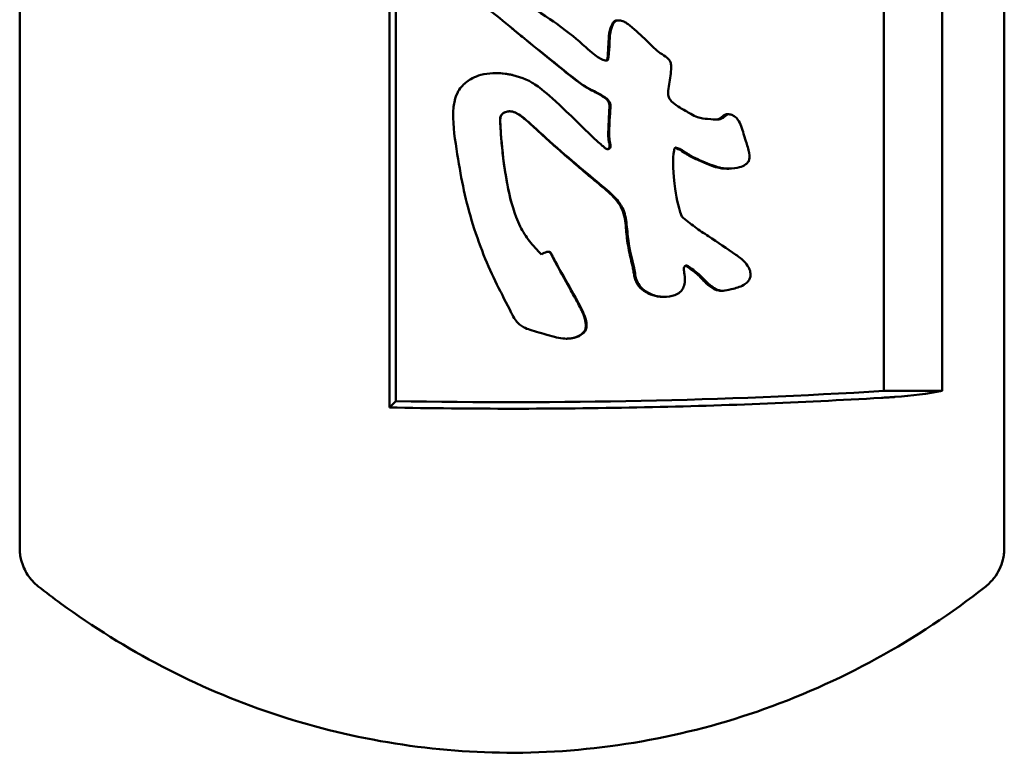
# Model space of a CAD drawing. Units: inches. Extents: x 2 to 86, y 1 to 67.
# Drawn here: x 20.1 to 20.4, y 33.6 to 33.9 of the extents above; entities that cross this region are included whole.
import ezdxf

# ---------------------------------------------------------------- set-up
doc = ezdxf.new("R2010")
doc.units = ezdxf.units.IN
doc.header["$LTSCALE"] = 4
doc.header["$MEASUREMENT"] = 0
doc.layers.add('Visible (ANSI)', color=7, linetype='Continuous', lineweight=50)

msp = doc.modelspace()

# ---------------------------------------------------------------- linework, layer by layer
at = {"layer": 'Visible (ANSI)'}
for p, q in [((20.21215, 33.74276), (20.21215, 34.29094)), ((20.38906, 33.74643), (20.38906, 34.28727)), ((20.07567, 33.70125), (20.07567, 34.12399)), ((20.20982, 34.12399), (20.20982, 33.74042)), ((20.41028, 33.74643), (20.41028, 34.12399)), ((20.43282, 34.12399), (20.43282, 33.70125)), ((20.29263, 33.88091), (20.29299, 33.88091)), ((20.24837, 33.86177), (20.24842, 33.86177)), ((20.33219, 33.84682), (20.33293, 33.84682)), ((20.33293, 33.82709), (20.3322, 33.82709)), ((20.26732, 33.79695), (20.26744, 33.79695)), ((20.27411, 33.7654), (20.27393, 33.7654)), ((20.41028, 33.74643), (20.38906, 33.74643)), ((20.21215, 33.74276), (20.20982, 33.74042)), ((20.07567, 33.68942), (20.07567, 33.70125)), ((20.43282, 33.70125), (20.43282, 33.68942))]:
    msp.add_line(p, q, dxfattribs=at)
for centre, major_axis, start_param, end_param in [((20.25425, 33.90505), (-0.60714, 0), 1.501412, 1.794716), ((20.3791, 33.75815), (-0.05371, 0), 1.837121, 2.190143)]:
    msp.add_ellipse(centre, major_axis=major_axis, ratio=0.267949, start_param=start_param, end_param=end_param, dxfattribs=at)
for points, knots in [([(20.3158, 33.80972), (20.31429, 33.81439), (20.31389, 33.81618), (20.31248, 33.82827), (20.31254, 33.83008), (20.31308, 33.83407), (20.31309, 33.83413), (20.31312, 33.83425), (20.31315, 33.83435), (20.31325, 33.83452), (20.31332, 33.83459), (20.31341, 33.83466), (20.31344, 33.83468), (20.3135, 33.8347), (20.31355, 33.83471), (20.31372, 33.83473), (20.31383, 33.83471), (20.3144, 33.83459), (20.31499, 33.8343), (20.31668, 33.83338), (20.31764, 33.83259), (20.32136, 33.83054), (20.32372, 33.82962), (20.3282, 33.82776), (20.3298, 33.82732), (20.33317, 33.827), (20.33477, 33.82715), (20.33707, 33.82763), (20.33784, 33.82796), (20.33883, 33.82851), (20.33925, 33.8288), (20.33995, 33.8295), (20.34011, 33.82981), (20.34029, 33.8302), (20.34039, 33.8305), (20.34046, 33.83207), (20.34003, 33.8338), (20.3395, 33.83603), (20.33914, 33.83653), (20.338, 33.84061), (20.33774, 33.8416), (20.33708, 33.84338), (20.33671, 33.84415), (20.3359, 33.84525), (20.33546, 33.84574), (20.33444, 33.8464), (20.33402, 33.84659), (20.3334, 33.84678), (20.33313, 33.84683), (20.33255, 33.84681), (20.33234, 33.84673), (20.33192, 33.84653), (20.33162, 33.84628), (20.33096, 33.84572), (20.33068, 33.84546), (20.32958, 33.84497), (20.32894, 33.84493), (20.32782, 33.84489), (20.32695, 33.84499), (20.32406, 33.84522), (20.32288, 33.8453), (20.32072, 33.84609), (20.31996, 33.84649), (20.31781, 33.84773), (20.31643, 33.84846), (20.31428, 33.84977), (20.31332, 33.8504), (20.31193, 33.85164), (20.3116, 33.85211), (20.31124, 33.85272), (20.31102, 33.85317), (20.31078, 33.85485), (20.31097, 33.85593), (20.31154, 33.85898), (20.31181, 33.86105), (20.31199, 33.86394), (20.31197, 33.86453), (20.3118, 33.86555), (20.31166, 33.86591), (20.31123, 33.86671), (20.31077, 33.86712), (20.30976, 33.86797), (20.30892, 33.8684), (20.30634, 33.87018), (20.30493, 33.87165), (20.30193, 33.87479), (20.29993, 33.87657), (20.29642, 33.87947), (20.29613, 33.87972), (20.29521, 33.88029), (20.29464, 33.88062), (20.29358, 33.88088), (20.29316, 33.88094), (20.29252, 33.88088), (20.29228, 33.88084), (20.29179, 33.88063), (20.2916, 33.88048), (20.29119, 33.88006), (20.29097, 33.87965), (20.29016, 33.87805), (20.28992, 33.87667), (20.28956, 33.87379), (20.28971, 33.87301), (20.28934, 33.86836), (20.28927, 33.86771), (20.28915, 33.86696), (20.28912, 33.86685), (20.28905, 33.86666), (20.28901, 33.86658), (20.28891, 33.86646), (20.28887, 33.86643), (20.2888, 33.86638), (20.28873, 33.86635), (20.28855, 33.86631), (20.28846, 33.86631), (20.28816, 33.86632), (20.28792, 33.86638), (20.28694, 33.86669), (20.2864, 33.86696), (20.28466, 33.86803), (20.28326, 33.86922), (20.27776, 33.87397), (20.27546, 33.87613), (20.26797, 33.88142), (20.26203, 33.88553), (20.25448, 33.8895), (20.25241, 33.89001), (20.24928, 33.89035), (20.24789, 33.89037), (20.24349, 33.89028), (20.24283, 33.89025), (20.24231, 33.89019), (20.24197, 33.89015), (20.24144, 33.88993), (20.24126, 33.88982), (20.24096, 33.88955), (20.24088, 33.88944), (20.24079, 33.88926), (20.24075, 33.88915), (20.24071, 33.88885), (20.24074, 33.8887), (20.24084, 33.88833), (20.24096, 33.88815), (20.24131, 33.88768), (20.24172, 33.88741), (20.24485, 33.88539), (20.2459, 33.88477), (20.25031, 33.88136), (20.25346, 33.8786), (20.25998, 33.87333), (20.27103, 33.86442), (20.2795, 33.85765), (20.28066, 33.85693), (20.28502, 33.85469), (20.28633, 33.85402), (20.28809, 33.85291), (20.28863, 33.85252), (20.28929, 33.85183), (20.28955, 33.8515), (20.2898, 33.85088), (20.28989, 33.85059), (20.28998, 33.84958), (20.28992, 33.84891), (20.28983, 33.84794), (20.28948, 33.84149), (20.28952, 33.83688), (20.28992, 33.83649), (20.29, 33.83528), (20.28994, 33.83507), (20.28985, 33.83474), (20.28973, 33.83458), (20.28962, 33.83444), (20.28952, 33.83435), (20.28931, 33.83422), (20.28921, 33.8342), (20.28905, 33.83418), (20.2889, 33.83417), (20.28859, 33.83423), (20.28842, 33.83429), (20.28825, 33.83438), (20.2881, 33.83446), (20.28764, 33.83483), (20.2875, 33.835), (20.28616, 33.83623), (20.28597, 33.83635), (20.28147, 33.84041), (20.27855, 33.84355), (20.26485, 33.85642), (20.26236, 33.85797), (20.25746, 33.86042), (20.25415, 33.8613), (20.24884, 33.86186), (20.24585, 33.86188), (20.24058, 33.86047), (20.23898, 33.85948), (20.23688, 33.85788), (20.23568, 33.85674), (20.23437, 33.85449), (20.23374, 33.85323), (20.23307, 33.84996), (20.23285, 33.84814), (20.23303, 33.8405), (20.23391, 33.83549), (20.23619, 33.82126), (20.23783, 33.81371), (20.24354, 33.79619), (20.24658, 33.78925), (20.25035, 33.78201), (20.25357, 33.77556), (20.25531, 33.77228), (20.25613, 33.77125), (20.2579, 33.76978), (20.25886, 33.76933), (20.26108, 33.76843), (20.26339, 33.76785), (20.2687, 33.76625), (20.27077, 33.76569), (20.27357, 33.76538), (20.27497, 33.76531), (20.2774, 33.76585), (20.27838, 33.76619), (20.27976, 33.76705), (20.28023, 33.76744), (20.28078, 33.76817), (20.28102, 33.76856), (20.28126, 33.76951), (20.28131, 33.76998), (20.28123, 33.77127), (20.28107, 33.77209), (20.28015, 33.77501), (20.27912, 33.77698), (20.27603, 33.78243), (20.27415, 33.7859), (20.27106, 33.79134), (20.27005, 33.79311), (20.26901, 33.79526), (20.2689, 33.79558), (20.26855, 33.79627), (20.26842, 33.79647), (20.26816, 33.79672), (20.26803, 33.79681), (20.26783, 33.7969), (20.26771, 33.79694), (20.26725, 33.79696), (20.26698, 33.7969), (20.2662, 33.79671), (20.26559, 33.79637), (20.26494, 33.79598)], [-11.654684, -11.654684, -11.654684, -11.654684, -11.652767, -11.652767, -11.650497, -11.650497, -11.65028, -11.65028, -11.650137, -11.650137, -11.649999, -11.649999, -11.649929, -11.649929, -11.649827, -11.649827, -11.649642, -11.649642, -11.648837, -11.648837, -11.646772, -11.646772, -11.643745, -11.643745, -11.640937, -11.640937, -11.63814, -11.63814, -11.635492, -11.635492, -11.633619, -11.633619, -11.631658, -11.631658, -11.629396, -11.629396, -11.624429, -11.624429, -11.609471, -11.609471, -11.605386, -11.605386, -11.601855, -11.601855, -11.599634, -11.599634, -11.598228, -11.598228, -11.597221, -11.597221, -11.596089, -11.596089, -11.593287, -11.593287, -11.590423, -11.590423, -11.586594, -11.586594, -11.57832, -11.57832, -11.573274, -11.573274, -11.570165, -11.570165, -11.564883, -11.564883, -11.561647, -11.561647, -11.558805, -11.558805, -11.556108, -11.556108, -11.552082, -11.552082, -11.543945, -11.543945, -11.540762, -11.540762, -11.537683, -11.537683, -11.531305, -11.531305, -11.510194, -11.510194, -11.471144, -11.471144, -11.409591, -11.409591, -11.365762, -11.365762, -11.347042, -11.347042, -11.338041, -11.338041, -11.334505, -11.334505, -11.330662, -11.330662, -11.323252, -11.323252, -11.286284, -11.286284, -11.220001, -11.220001, -11.209188, -11.209188, -11.207393, -11.207393, -11.205822, -11.205822, -11.204343, -11.204343, -11.197013, -11.197013, -11.187872, -11.187872, -11.16882, -11.16882, -11.120057, -11.120057, -11.003556, -11.003556, -10.838588, -10.838588, -10.762578, -10.762578, -10.704299, -10.704299, -10.666167, -10.666167, -10.646505, -10.646505, -10.638738, -10.638738, -10.634442, -10.634442, -10.630184, -10.630184, -10.623721, -10.623721, -10.615285, -10.615285, -10.594455, -10.594455, -10.51003, -10.51003, -10.180382, -10.180382, -9.750652, -9.750652, -9.482143, -9.482143, -9.146678, -9.146678, -8.97494, -8.97494, -8.87067, -8.87067, -8.809076, -8.809076, -8.778994, -8.778994, -8.738453, -8.738453, -8.669079, -8.669079, -8.606476, -8.606476, -8.578582, -8.578582, -8.485625, -8.485625, -8.258485, -8.258485, -8.039547, -8.039547, -7.853409, -7.853409, -7.7033, -7.7033, -7.597923, -7.597923, -7.460836, -7.460836, -7.296518, -7.296518, -6.806259, -6.806259, -6.109621, -6.109621, -5.025378, -5.025378, -4.227805, -4.227805, -3.566885, -3.566885, -2.950019, -2.950019, -2.682673, -2.682673, -2.507006, -2.507006, -2.165305, -2.165305, -1.53102, -1.53102, -0.843566, -0.843566, -0.785324, -0.785324, -0.717916, -0.717916, -0.649481, -0.649481, -0.511585, -0.511585, -0.348312, -0.348312, -0.267405, -0.267405, -0.221602, -0.221602, -0.195274, -0.195274, -0.180663, -0.180663, -0.170248, -0.170248, -0.157438, -0.157438, -0.131297, -0.131297, -0.086774, -0.086774, -0.060782, -0.060782, -0.046043, -0.046043, -0.035774, -0.035774, -0.028564, -0.028564, -0.025145, -0.025145, -0.020146, -0.020146, 0, 0, 0, 0]), ([(20.29263, 33.88091), (20.29229, 33.88091), (20.29206, 33.88086), (20.2918, 33.88079), (20.2916, 33.88072), (20.29125, 33.88047), (20.29108, 33.88032), (20.29057, 33.8796), (20.29024, 33.87892), (20.28919, 33.87568), (20.28927, 33.87281), (20.28905, 33.86845), (20.28887, 33.86721), (20.28882, 33.86693), (20.28879, 33.86682), (20.28872, 33.86664), (20.28868, 33.86656), (20.28857, 33.86644), (20.28852, 33.86641), (20.28842, 33.86636), (20.28834, 33.86633), (20.28827, 33.86632)], [-947.254833, -947.254833, -947.254833, -947.254833, -935.387521, -935.387521, -925.171329, -925.171329, -917.381593, -917.381593, -905.833702, -905.833702, -870.589183, -870.589183, -845.333734, -845.333734, -829.616501, -829.616501, -816.693104, -816.693104, -802.663832, -802.663832, -774.512473, -774.512473, -774.512473, -774.512473]), ([(20.25424, 33.87801), (20.25525, 33.87717), (20.25632, 33.87628), (20.25991, 33.87335), (20.27087, 33.86442), (20.27921, 33.8577), (20.28028, 33.857), (20.28473, 33.8547), (20.28603, 33.85402), (20.28778, 33.85291), (20.28831, 33.85252), (20.28897, 33.85183), (20.28922, 33.85149), (20.28947, 33.85087), (20.28956, 33.85058), (20.28965, 33.84958), (20.28959, 33.84893), (20.28949, 33.84788), (20.28916, 33.84152), (20.28919, 33.83681), (20.28961, 33.83644), (20.28966, 33.83523), (20.2896, 33.83503), (20.28951, 33.83474), (20.28942, 33.83461), (20.2893, 33.83445), (20.28921, 33.83436), (20.28898, 33.83423), (20.28889, 33.8342), (20.2888, 33.83419)], [-474.797952, -474.797952, -474.797952, -474.797952, -452.499057, -452.499057, -404.943251, -404.943251, -346.37201, -346.37201, -317.278722, -317.278722, -299.724888, -299.724888, -289.061959, -289.061959, -283.549261, -283.549261, -276.194902, -276.194902, -266.625333, -266.625333, -257.278391, -257.278391, -253.422126, -253.422126, -243.252919, -243.252919, -234.547236, -234.547236, -227.556611, -227.556611, -227.556611, -227.556611]), ([(20.25425, 33.8611), (20.25386, 33.86119), (20.2535, 33.86126), (20.25149, 33.86163), (20.2499, 33.86177), (20.24842, 33.86177)], [-139.833484, -139.833484, -139.833484, -139.833484, -136.26685, -136.26685, -118.69604, -118.69604, -118.69604, -118.69604]), ([(20.26494, 33.79598), (20.26335, 33.79765), (20.2619, 33.79917), (20.25926, 33.80249), (20.25819, 33.8042), (20.25505, 33.81057), (20.2538, 33.81547), (20.25069, 33.82932), (20.25004, 33.84243), (20.24995, 33.84425), (20.24991, 33.84489), (20.25006, 33.84585), (20.25013, 33.8461), (20.25033, 33.8465), (20.25048, 33.84676), (20.25112, 33.84732), (20.25152, 33.84751), (20.25234, 33.84782), (20.25293, 33.84792), (20.25404, 33.84789), (20.25469, 33.84778), (20.25854, 33.8461), (20.26275, 33.84156), (20.27777, 33.82834), (20.28576, 33.82194), (20.2907, 33.81753), (20.29214, 33.81614), (20.29402, 33.81356), (20.29481, 33.81215), (20.2958, 33.80794), (20.2959, 33.80591), (20.29694, 33.79619), (20.298, 33.79406), (20.29896, 33.78861), (20.29909, 33.78716), (20.30011, 33.78518), (20.30062, 33.78436), (20.3023, 33.78285), (20.30333, 33.78211), (20.30604, 33.78098), (20.3076, 33.78061), (20.31072, 33.78054), (20.31214, 33.78078), (20.31408, 33.78149), (20.31468, 33.78185), (20.31574, 33.78278), (20.31608, 33.78333), (20.31659, 33.78437), (20.31679, 33.78508), (20.31703, 33.78671), (20.31697, 33.78761), (20.31669, 33.78952), (20.31655, 33.79007), (20.3166, 33.79092), (20.31665, 33.79114), (20.31676, 33.79143), (20.31682, 33.79157), (20.31697, 33.79177), (20.31705, 33.79183), (20.31721, 33.79193), (20.3173, 33.79196), (20.31745, 33.79198), (20.31752, 33.79198), (20.31769, 33.79193), (20.31778, 33.79189), (20.31826, 33.79163), (20.31876, 33.79127), (20.32036, 33.79008), (20.32177, 33.78909), (20.32429, 33.78661), (20.32552, 33.78514), (20.32779, 33.78358), (20.32855, 33.78317), (20.32992, 33.7828), (20.33055, 33.78274), (20.33244, 33.78296), (20.33347, 33.78325), (20.33585, 33.78385), (20.33749, 33.78431), (20.33937, 33.78562), (20.33978, 33.78599), (20.34038, 33.78681), (20.34056, 33.78722), (20.34078, 33.78812), (20.34079, 33.7886), (20.3407, 33.78967), (20.34051, 33.7903), (20.33998, 33.79149), (20.33956, 33.7922), (20.33777, 33.79419), (20.33647, 33.79513), (20.33218, 33.79808), (20.32887, 33.80036), (20.32379, 33.80369), (20.32229, 33.80466), (20.31892, 33.80717), (20.31734, 33.80846), (20.3158, 33.80972)], [0, 0, 0, 0, 0.061487, 0.061487, 0.129036, 0.129036, 0.280937, 0.280937, 0.869906, 0.869906, 1.095262, 1.095262, 1.222837, 1.222837, 1.330204, 1.330204, 1.45304, 1.45304, 1.694358, 1.694358, 1.915193, 1.915193, 2.793814, 2.793814, 3.587328, 3.587328, 3.896193, 3.896193, 4.12165, 4.12165, 4.32338, 4.32338, 4.873415, 4.873415, 5.107073, 5.107073, 5.191168, 5.191168, 5.251735, 5.251735, 5.310419, 5.310419, 5.362314, 5.362314, 5.39975, 5.39975, 5.447405, 5.447405, 5.515959, 5.515959, 5.611607, 5.611607, 5.690225, 5.690225, 5.726327, 5.726327, 5.750272, 5.750272, 5.767551, 5.767551, 5.782065, 5.782065, 5.793851, 5.793851, 5.807191, 5.807191, 5.869088, 5.869088, 6.246198, 6.246198, 6.647116, 6.647116, 6.821864, 6.821864, 6.944351, 6.944351, 7.095659, 7.095659, 7.296895, 7.296895, 7.375179, 7.375179, 7.45406, 7.45406, 7.549908, 7.549908, 7.699708, 7.699708, 7.848245, 7.848245, 8.060334, 8.060334, 8.776382, 8.776382, 9.142762, 9.142762, 9.479571, 9.479571, 9.479571, 9.479571]), ([(20.25425, 33.81405), (20.25422, 33.81414), (20.2542, 33.81422), (20.25417, 33.81431), (20.25353, 33.8166), (20.25301, 33.81893), (20.25256, 33.82127), (20.25212, 33.82361), (20.25175, 33.82598), (20.25142, 33.82834), (20.25108, 33.8307), (20.25079, 33.83306), (20.25057, 33.83544), (20.25047, 33.83651), (20.25038, 33.83758), (20.25031, 33.83866), (20.25022, 33.83994), (20.25014, 33.84122), (20.25007, 33.8425), (20.25005, 33.84292), (20.25003, 33.84334), (20.25001, 33.84376), (20.25, 33.84397), (20.24999, 33.84419), (20.24999, 33.8444), (20.24998, 33.84474), (20.24999, 33.84509), (20.25003, 33.84542), (20.25007, 33.84569), (20.25012, 33.84595), (20.25022, 33.84619), (20.25033, 33.84645), (20.25048, 33.84669), (20.25067, 33.84689), (20.25088, 33.84711), (20.25114, 33.84728), (20.25141, 33.84743), (20.25168, 33.84757), (20.25198, 33.84768), (20.25228, 33.84776), (20.25259, 33.84784), (20.25291, 33.84789), (20.25323, 33.8479), (20.25328, 33.8479), (20.25334, 33.8479), (20.25339, 33.8479)], [0.0923812, 0.0923812, 0.0923812, 0.0923812, 0.0935571, 0.0935571, 0.0935571, 0.1246524, 0.1246524, 0.1246524, 0.1558626, 0.1558626, 0.1558626, 0.1869804, 0.1869804, 0.1869804, 0.2010571, 0.2010571, 0.2010571, 0.2178423, 0.2178423, 0.2178423, 0.2233069, 0.2233069, 0.2233069, 0.2261267, 0.2261267, 0.2261267, 0.2305696, 0.2305696, 0.2305696, 0.234019, 0.234019, 0.234019, 0.2376305, 0.2376305, 0.2376305, 0.241597, 0.241597, 0.241597, 0.2456491, 0.2456491, 0.2456491, 0.2498404, 0.2498404, 0.2498404, 0.2505316, 0.2505316, 0.2505316, 0.2505316]), ([(20.25472, 33.84771), (20.25466, 33.84773), (20.25459, 33.84774), (20.25442, 33.84779), (20.25436, 33.8478), (20.25411, 33.84785), (20.25406, 33.84785), (20.25396, 33.84787), (20.25394, 33.84787), (20.2539, 33.84787), (20.25388, 33.84788), (20.25386, 33.84788), (20.25385, 33.84788), (20.25384, 33.84788), (20.25384, 33.84788), (20.25382, 33.84788), (20.2538, 33.84788), (20.25376, 33.84789), (20.25373, 33.84789), (20.25366, 33.84789), (20.25362, 33.8479), (20.25344, 33.8479), (20.25336, 33.8479), (20.25319, 33.8479), (20.25311, 33.84789), (20.25289, 33.84788), (20.25276, 33.84786), (20.25265, 33.84784)], [0, 0, 0, 0, 0.01609955, 0.01609955, 0.02821535, 0.02821535, 0.03085534, 0.03085534, 0.03166891, 0.03166891, 0.03207412, 0.03207412, 0.03227575, 0.03227575, 0.03237639, 0.03237639, 0.03278233, 0.03278233, 0.03360349, 0.03360349, 0.03523973, 0.03523973, 0.04178408, 0.04178408, 0.04919951, 0.04919951, 0.0653343, 0.0653343, 0.0653343, 0.0653343]), ([(20.25425, 33.84782), (20.2545, 33.84777), (20.25475, 33.8477), (20.255, 33.84762), (20.25558, 33.84742), (20.25612, 33.84713), (20.25663, 33.8468), (20.25706, 33.84652), (20.25747, 33.84621), (20.25787, 33.8459), (20.25843, 33.84546), (20.25899, 33.84501), (20.25953, 33.84454), (20.26025, 33.84393), (20.26095, 33.84331), (20.26164, 33.84268), (20.26271, 33.84172), (20.26376, 33.84075), (20.26481, 33.83978), (20.26657, 33.83816), (20.26833, 33.83654), (20.27011, 33.83495), (20.27189, 33.83337), (20.27369, 33.83181), (20.27549, 33.83025), (20.27729, 33.82869), (20.2791, 33.82713), (20.28091, 33.82558), (20.28182, 33.82481), (20.28272, 33.82404), (20.28364, 33.82328), (20.28455, 33.82252), (20.28547, 33.82177), (20.28638, 33.82101), (20.2873, 33.82025), (20.28821, 33.81948), (20.28909, 33.81868), (20.28999, 33.81786), (20.29086, 33.81703), (20.29167, 33.81612), (20.29246, 33.81523), (20.29319, 33.81428), (20.29375, 33.81323), (20.2943, 33.81219), (20.29468, 33.81107), (20.29495, 33.80993), (20.29522, 33.80875), (20.29537, 33.80756), (20.29549, 33.80636), (20.29555, 33.80575), (20.29561, 33.80514), (20.29567, 33.80454), (20.29572, 33.80393), (20.29578, 33.80333), (20.29585, 33.80273), (20.29612, 33.80036), (20.29649, 33.798), (20.29701, 33.79568), (20.29714, 33.7951), (20.29728, 33.79453), (20.29742, 33.79395), (20.29756, 33.79337), (20.29771, 33.7928), (20.29784, 33.79222), (20.29798, 33.79164), (20.29811, 33.79105), (20.29822, 33.79046), (20.29827, 33.79016), (20.29832, 33.78987), (20.29837, 33.78957), (20.29842, 33.78927), (20.29847, 33.78897), (20.29852, 33.78868), (20.29862, 33.78809), (20.29874, 33.7875), (20.29892, 33.78693), (20.2991, 33.78637), (20.29933, 33.78582), (20.29963, 33.78532), (20.30025, 33.78428), (20.30113, 33.78341), (20.30212, 33.78271), (20.3031, 33.78201), (20.30419, 33.78149), (20.30533, 33.78113), (20.30647, 33.78078), (20.30765, 33.78058), (20.30883, 33.78057), (20.30889, 33.78057), (20.30895, 33.78057), (20.309, 33.78057)], [0.2542805, 0.2542805, 0.2542805, 0.2542805, 0.2576896, 0.2576896, 0.2576896, 0.2656222, 0.2656222, 0.2656222, 0.2722834, 0.2722834, 0.2722834, 0.2816467, 0.2816467, 0.2816467, 0.2939206, 0.2939206, 0.2939206, 0.3126244, 0.3126244, 0.3126244, 0.3438364, 0.3438364, 0.3438364, 0.3749548, 0.3749548, 0.3749548, 0.4061239, 0.4061239, 0.4061239, 0.4216834, 0.4216834, 0.4216834, 0.4371851, 0.4371851, 0.4371851, 0.452789, 0.452789, 0.452789, 0.4686245, 0.4686245, 0.4686245, 0.4841506, 0.4841506, 0.4841506, 0.4994366, 0.4994366, 0.4994366, 0.5151683, 0.5151683, 0.5151683, 0.523132, 0.523132, 0.523132, 0.5310501, 0.5310501, 0.5310501, 0.5621587, 0.5621587, 0.5621587, 0.5699005, 0.5699005, 0.5699005, 0.5776703, 0.5776703, 0.5776703, 0.5854924, 0.5854924, 0.5854924, 0.5894333, 0.5894333, 0.5894333, 0.5933754, 0.5933754, 0.5933754, 0.6011681, 0.6011681, 0.6011681, 0.6088663, 0.6088663, 0.6088663, 0.6245675, 0.6245675, 0.6245675, 0.6402094, 0.6402094, 0.6402094, 0.6557063, 0.6557063, 0.6557063, 0.656457, 0.656457, 0.656457, 0.656457]), ([(20.33219, 33.84682), (20.33213, 33.84682), (20.33207, 33.84682), (20.33174, 33.84679), (20.33154, 33.8467), (20.33117, 33.8465), (20.33091, 33.8463), (20.33022, 33.8457), (20.3299, 33.84541), (20.32885, 33.84499), (20.32835, 33.84493), (20.32796, 33.84492)], [-1466.71248, -1466.71248, -1466.71248, -1466.71248, -1465.549283, -1465.549283, -1460.036484, -1460.036484, -1450.465186, -1450.465186, -1445.056329, -1445.056329, -1440.105542, -1440.105542, -1440.105542, -1440.105542]), ([(20.31344, 33.83468), (20.31469, 33.83438), (20.31709, 33.83263), (20.31923, 33.83132), (20.32057, 33.83073), (20.32671, 33.82808), (20.32781, 33.82774), (20.32969, 33.82723), (20.33099, 33.82709), (20.3322, 33.82709)], [-1609.660902, -1609.660902, -1609.660902, -1609.660902, -1608.55192, -1608.55192, -1607.025146, -1607.025146, -1601.542248, -1601.542248, -1586.96944, -1586.96944, -1586.96944, -1586.96944]), ([(20.27402, 33.7654), (20.27453, 33.7654), (20.27506, 33.76544), (20.27726, 33.76577), (20.27832, 33.76633), (20.27917, 33.76681), (20.27974, 33.76719), (20.28051, 33.7681), (20.28072, 33.76849), (20.28099, 33.76936), (20.28104, 33.76983), (20.28103, 33.77072), (20.28097, 33.77148), (20.28007, 33.77466), (20.27905, 33.77665), (20.27722, 33.77999), (20.27619, 33.78179), (20.2749, 33.78417), (20.27156, 33.79017), (20.2699, 33.79318), (20.26926, 33.79451), (20.26844, 33.79624), (20.2683, 33.79645), (20.26804, 33.79672), (20.26791, 33.79681), (20.26771, 33.7969), (20.26759, 33.79694), (20.2674, 33.79695), (20.26739, 33.79695), (20.26738, 33.79695)], [-11.426978, -11.426978, -11.426978, -11.426978, -10.972728, -10.972728, -9.617171, -9.617171, -8.137485, -8.137485, -7.122063, -7.122063, -6.037674, -6.037674, -5.059245, -5.059245, -3.387364, -3.387364, -1.385444, -1.385444, -0.777216, -0.777216, -0.31858, -0.31858, -0.179092, -0.179092, -0.082697, -0.082697, -0.036047, -0.036047, -0.034238, -0.034238, -0.034238, -0.034238]), ([(20.31716, 33.7919), (20.31721, 33.79188), (20.31725, 33.79185), (20.31729, 33.79183), (20.31756, 33.79168), (20.31781, 33.79152), (20.31805, 33.79134), (20.31829, 33.79117), (20.31852, 33.79099), (20.31876, 33.79081), (20.31899, 33.79063), (20.31923, 33.79045), (20.31947, 33.79027), (20.3197, 33.79009), (20.31994, 33.78992), (20.32018, 33.78975), (20.32042, 33.78957), (20.32066, 33.78939), (20.32089, 33.78921), (20.32136, 33.78884), (20.32179, 33.78844), (20.32221, 33.78803), (20.32263, 33.78761), (20.32304, 33.78718), (20.32345, 33.78675), (20.32386, 33.78632), (20.32427, 33.78589), (20.3247, 33.78548), (20.32513, 33.78507), (20.32558, 33.78467), (20.32607, 33.78431), (20.32703, 33.78359), (20.32813, 33.78297), (20.3293, 33.78283), (20.3295, 33.7828), (20.32971, 33.78279), (20.32992, 33.78279)], [0.72992802, 0.72992802, 0.72992802, 0.72992802, 0.73057281, 0.73057281, 0.73057281, 0.7344972, 0.7344972, 0.7344972, 0.73837799, 0.73837799, 0.73837799, 0.74225741, 0.74225741, 0.74225741, 0.74615347, 0.74615347, 0.74615347, 0.75004522, 0.75004522, 0.75004522, 0.75778392, 0.75778392, 0.75778392, 0.76554202, 0.76554202, 0.76554202, 0.77333768, 0.77333768, 0.77333768, 0.78120229, 0.78120229, 0.78120229, 0.79677712, 0.79677712, 0.79677712, 0.79951265, 0.79951265, 0.79951265, 0.79951265]), ([(20.38826, 33.74395), (20.35907, 33.7422), (20.32942, 33.74103), (20.26968, 33.73985), (20.23969, 33.73984), (20.20982, 33.74042)], [0.000001, 0.000001, 0.000001, 0.000001, 0.798958, 0.798958, 1.597911, 1.597911, 1.597911, 1.597911]), ([(20.39249, 33.74421), (20.39179, 33.74416), (20.39108, 33.74412), (20.38967, 33.74403), (20.38897, 33.74399), (20.38826, 33.74395)], [0.00000098, 0.00000098, 0.00000098, 0.00000098, 0.01938461, 0.01938461, 0.03873244, 0.03873244, 0.03873244, 0.03873244]), ([(20.39324, 33.74426), (20.39312, 33.74425), (20.39299, 33.74424), (20.39274, 33.74423), (20.39262, 33.74422), (20.39249, 33.74421)], [0.000000084, 0.000000084, 0.000000084, 0.000000084, 0.003424091, 0.003424091, 0.00685595, 0.00685595, 0.00685595, 0.00685595]), ([(20.08241, 33.67552), (20.08091, 33.6767), (20.07959, 33.67815), (20.0775, 33.68136), (20.07671, 33.68316), (20.07605, 33.68573), (20.07591, 33.68646), (20.07572, 33.68793), (20.07567, 33.68868), (20.07567, 33.68942)], [0.0000841, 0.0000841, 0.0000841, 0.0000841, 0.0510048, 0.0510048, 0.1022011, 0.1022011, 0.1218113, 0.1218113, 0.1417373, 0.1417373, 0.1417373, 0.1417373]), ([(20.43282, 33.68942), (20.43282, 33.6887), (20.43277, 33.68797), (20.43259, 33.68653), (20.43246, 33.68583), (20.43171, 33.68281), (20.43063, 33.68057), (20.42828, 33.67749), (20.42723, 33.67643), (20.42607, 33.67551)], [0, 0, 0, 0, 0.0194084, 0.0194084, 0.0385248, 0.0385248, 0.1022948, 0.1022948, 0.1416519, 0.1416519, 0.1416519, 0.1416519]), ([(20.42607, 33.67551), (20.40135, 33.65602), (20.37295, 33.64034), (20.31415, 33.6201), (20.28305, 33.61494), (20.22357, 33.61534), (20.19439, 33.62028), (20.13985, 33.63867), (20.1138, 33.65231), (20.08789, 33.67128), (20.08513, 33.67337), (20.08242, 33.67551)], [0, 0, 0, 0, 0.845956, 0.845956, 1.662932, 1.662932, 2.432382, 2.432382, 3.2022, 3.2022, 3.295091, 3.295091, 3.295091, 3.295091])]:
    msp.add_open_spline(points, degree=3, knots=knots, dxfattribs=at)
for points in [[(20.33062, 33.78279), (20.33039, 33.78279), (20.33015, 33.78279), (20.32992, 33.78279)], [(20.30949, 33.78057), (20.30933, 33.78057), (20.30917, 33.78057), (20.309, 33.78057)], [(20.08242, 33.67551), (20.08242, 33.67551), (20.08242, 33.67551), (20.08242, 33.67551)]]:
    msp.add_open_spline(points, degree=3, dxfattribs=at)

doc.saveas('drawing.dxf')
